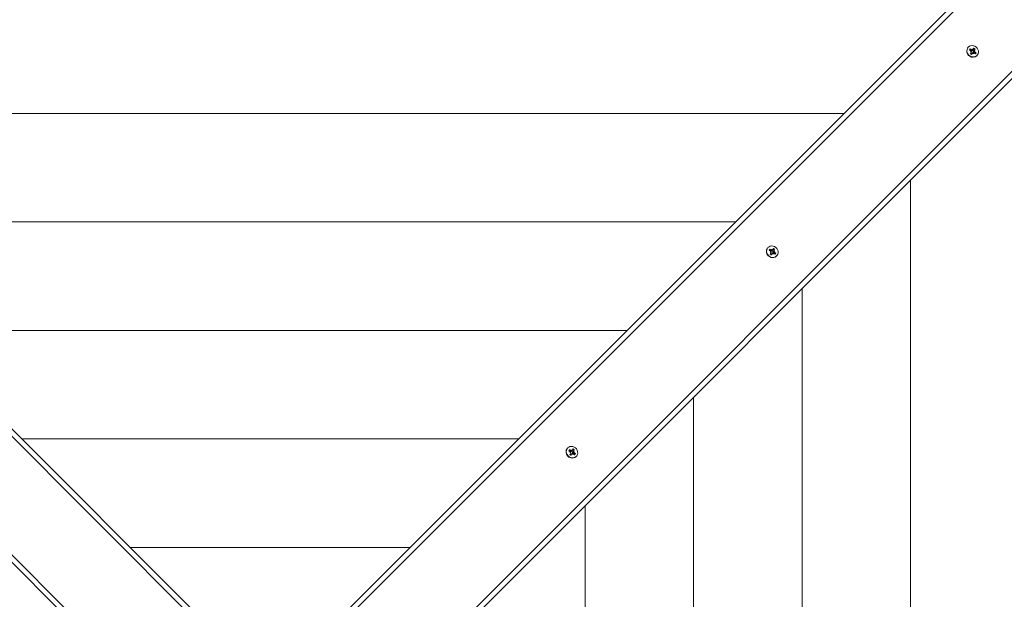
# Model space of a CAD drawing. Units: millimetres. Extents: x -1813 to 9966, y -3521 to 9095.
# Drawn here: x 3857 to 4798, y 3724 to 4278 of the extents above; entities that cross this region are included whole.
import ezdxf

# ---------------------------------------------------------------- set-up
doc = ezdxf.new("R2010")
doc.units = ezdxf.units.MM
doc.header["$LTSCALE"] = 100
doc.header["$PDSIZE"] = -1
doc.styles.add('SLDTEXTSTYLE1', font='TXT', dxfattribs={"width": 0.7})
doc.dimstyles.new('SLDDIMSTYLE0', dxfattribs={"dimtxt": 300, "dimasz": 300, "dimexe": 0, "dimexo": 0.0625, "dimgap": 75, "dimtad": 2, "dimdec": 0, "dimrnd": 1e-09, "dimzin": 12, "dimdsep": 46, "dimtxsty": 'SLDTEXTSTYLE1', "dimsah": 1, "dimcen": 0.09, "dimadec": 0, "dimazin": 3, "dimtfac": 1, "dimtdec": 3, "dimtofl": 0, "dimtmove": 0, "dimatfit": 3, "dimfxl": 1, "dimfrac": 2, "dimtolj": 1, "dimtzin": 12, "dimarcsym": 0})

# ---------------------------------------------------------------- blocks, each defined once
blk = doc.blocks.new('_D_6')
at = {"color": 0, "linetype": 'Continuous', "lineweight": -2, "transparency": 16777216}
for p, q in [((1377.5, 8266.1), (9915.68, 8266.1)), ((9915.68, 7966.1), (9915.68, -2276.93)), ((4315.5, -2576.93), (9915.68, -2576.93))]:
    blk.add_line(p, q, dxfattribs=at)
at = {"color": 0, "linetype": 'Continuous', "transparency": 16777216}
for points in [[(9865.68, 7966.1), (9965.68, 7966.1), (9915.68, 8266.1)], [(9865.68, -2276.93), (9965.68, -2276.93), (9915.68, -2576.93)]]:
    blk.add_solid(points, dxfattribs=at)
at = {"layer": 'Defpoints', "color": 0, "linetype": 'Continuous', "transparency": 16777216}
for p in [(1377.44, 8266.1), (4315.44, -2576.93), (9915.68, -2576.93)]:
    blk.add_point(p, dxfattribs=at)
at = {"color": 0, "linetype": 'Continuous', "lineweight": 0, "transparency": 16777216, "insert": (9540.68, 2828.38), "char_height": 300, "attachment_point": 2, "rotation": 90, "style": 'SLDTEXTSTYLE1'}
blk.add_mtext('\\A1;10843', dxfattribs=at)
blk = doc.blocks.new('_D_7')
at = {"color": 0, "linetype": 'Continuous', "lineweight": -2, "transparency": 16777216}
for p, q in [((630.43, 3295.13), (630.43, 8714.83)), ((930.43, 8714.83), (7262.44, 8714.83)), ((7562.44, 3296.13), (7562.44, 8714.83))]:
    blk.add_line(p, q, dxfattribs=at)
at = {"color": 0, "linetype": 'Continuous', "transparency": 16777216}
for points in [[(930.43, 8764.83), (930.43, 8664.83), (630.43, 8714.83)], [(7262.44, 8764.83), (7262.44, 8664.83), (7562.44, 8714.83)]]:
    blk.add_solid(points, dxfattribs=at)
at = {"layer": 'Defpoints', "color": 0, "linetype": 'Continuous', "transparency": 16777216}
for p in [(7562.44, 8714.83), (630.43, 3295.07), (7562.44, 3296.07)]:
    blk.add_point(p, dxfattribs=at)
at = {"color": 0, "linetype": 'Continuous', "lineweight": 0, "transparency": 16777216, "insert": (4560.1, 9089.83), "char_height": 300, "attachment_point": 2, "style": 'SLDTEXTSTYLE1'}
blk.add_mtext('\\A1;6932', dxfattribs=at)
blk = doc.blocks.new('_D_8')
at = {"color": 0, "linetype": 'Continuous', "lineweight": -2, "transparency": 16777216}
for p, q in [((877.37, 6266.1), (-1432.64, 6266.1)), ((-1432.64, 5966.1), (-1432.64, -446.93)), ((4331.62, -746.93), (-1432.64, -746.93))]:
    blk.add_line(p, q, dxfattribs=at)
at = {"color": 0, "linetype": 'Continuous', "transparency": 16777216}
for points in [[(-1482.64, 5966.1), (-1382.64, 5966.1), (-1432.64, 6266.1)], [(-1482.64, -446.93), (-1382.64, -446.93), (-1432.64, -746.93)]]:
    blk.add_solid(points, dxfattribs=at)
at = {"layer": 'Defpoints', "color": 0, "linetype": 'Continuous', "transparency": 16777216}
for p in [(877.44, 6266.1), (-1432.64, -746.93), (4331.69, -746.93)]:
    blk.add_point(p, dxfattribs=at)
at = {"color": 0, "linetype": 'Continuous', "lineweight": 0, "transparency": 16777216, "insert": (-1807.64, 2759.58), "char_height": 300, "attachment_point": 2, "rotation": 90, "style": 'SLDTEXTSTYLE1'}
blk.add_mtext('\\A1;7013', dxfattribs=at)

msp = doc.modelspace()

# ---------------------------------------------------------------- linework, layer by layer
at = {"color": 7, "linetype": 'Continuous', "lineweight": 15}
for p, q in [((4089.37, 3639.71), (3408.8, 4320.27)), ((3413.86, 4322.29), (4092.9, 3643.24)), ((4099.97, 3643.24), (4779.01, 4322.29)), ((4784.07, 4320.27), (4103.51, 3639.71)), ((3352.23, 4263.7), (4032.8, 3583.14)), ((4160.08, 3583.14), (4840.64, 4263.7)), ((4029.26, 3579.61), (3350.22, 4258.65)), ((4842.65, 4258.65), (4163.61, 3579.61)), ((4763.81, 4251.58), (4763.61, 4251.38)), ((4764.69, 4248.86), (4765.34, 4249.95)), ((4766.12, 4247.91), (4764.69, 4248.86)), ((4765.34, 4249.95), (4766.77, 4249)), ((4765.45, 4249.55), (4765.34, 4249.95)), ((4765.82, 4248.26), (4765.5, 4249.38)), ((4765.64, 4247.12), (4766.48, 4247.52)), ((4766.61, 4247.03), (4765.64, 4247.12)), ((4765.68, 4245.21), (4766.49, 4246.55)), ((4766.84, 4244.44), (4765.68, 4245.21)), ((4765.75, 4248.15), (4765.82, 4248.26)), ((4765.82, 4248.26), (4765.94, 4248.17)), ((4766.75, 4244.83), (4765.83, 4245.45)), ((4765.94, 4248.17), (4766.77, 4249)), ((4766.69, 4248.05), (4766.71, 4248.01)), ((4766.82, 4244.95), (4766.75, 4244.83)), ((4766.75, 4244.83), (4766.78, 4244.7)), ((4766.82, 4244.95), (4767.65, 4245.78)), ((4766.82, 4244.53), (4766.84, 4244.44)), ((4767.65, 4245.78), (4766.84, 4244.44)), ((4767.78, 4245.94), (4766.95, 4245.12)), ((4767.15, 4248.25), (4767.98, 4249.07)), ((4767.25, 4249.8), (4767.75, 4248.91)), ((4767.26, 4248.83), (4767.25, 4249.8)), ((4767.4, 4248.5), (4768.51, 4247.76)), ((4768.5, 4245.22), (4768, 4246.11)), ((4768.1, 4249.24), (4768.91, 4250.58)), ((4768.34, 4246.94), (4768.42, 4246.93)), ((4768.44, 4247.64), (4769.26, 4248.47)), ((4768.51, 4247.76), (4768.44, 4247.64)), ((4768.49, 4246.19), (4768.5, 4245.22)), ((4768.51, 4247.76), (4769.54, 4249.11)), ((4768.81, 4246.28), (4769.64, 4247.11)), ((4768.81, 4246.28), (4768.94, 4246.19)), ((4768.94, 4246.19), (4768.87, 4246.08)), ((4768.91, 4250.58), (4770.07, 4249.81)), ((4768.94, 4246.19), (4770.34, 4246.17)), ((4770.41, 4245.07), (4768.98, 4246.02)), ((4769.14, 4247.99), (4770.11, 4247.9)), ((4770.07, 4249.81), (4769.26, 4248.47)), ((4770.11, 4247.9), (4769.27, 4247.49)), ((4769.64, 4247.11), (4771.07, 4246.16)), ((4769.7, 4249.32), (4770.07, 4249.81)), ((4771.07, 4246.16), (4770.41, 4245.07)), ((4770.56, 4246.17), (4771.07, 4246.16)), ((4771.74, 4243.25), (4771.94, 4243.44)), ((4644.8, 4188.07), (3548.07, 4188.07)), ((4708.44, 3027.7), (4708.44, 4124.43)), ((4541.17, 4084.44), (3651.7, 4084.44)), ((4572.34, 4060.11), (4572.14, 4059.91)), ((4573.22, 4057.39), (4573.87, 4058.48)), ((4574.65, 4056.44), (4573.22, 4057.39)), ((4573.87, 4058.48), (4575.3, 4057.53)), ((4573.98, 4058.08), (4573.87, 4058.48)), ((4574.35, 4056.79), (4574.03, 4057.91)), ((4574.17, 4055.65), (4575.01, 4056.06)), ((4575.15, 4055.56), (4574.17, 4055.65)), ((4574.28, 4056.69), (4574.35, 4056.79)), ((4574.35, 4056.79), (4574.47, 4056.7)), ((4574.47, 4056.7), (4575.3, 4057.53)), ((4575.22, 4056.58), (4575.24, 4056.54)), ((4575.68, 4056.78), (4576.51, 4057.61)), ((4575.78, 4058.33), (4576.28, 4057.44)), ((4575.79, 4057.36), (4575.78, 4058.33)), ((4575.93, 4057.03), (4577.04, 4056.29)), ((4576.63, 4057.77), (4577.44, 4059.11)), ((4576.97, 4056.17), (4577.79, 4057)), ((4577.04, 4056.29), (4576.97, 4056.17)), ((4577.04, 4056.29), (4578.07, 4057.64)), ((4577.34, 4054.81), (4578.17, 4055.64)), ((4577.44, 4059.11), (4578.6, 4058.34)), ((4577.67, 4056.52), (4578.64, 4056.43)), ((4578.6, 4058.34), (4577.79, 4057)), ((4578.64, 4056.43), (4577.8, 4056.03)), ((4578.17, 4055.64), (4579.6, 4054.69)), ((4578.23, 4057.85), (4578.6, 4058.34)), ((4574.21, 4053.74), (4575.02, 4055.08)), ((4575.38, 4052.97), (4574.21, 4053.74)), ((4575.28, 4053.37), (4574.36, 4053.98)), ((4575.35, 4053.49), (4575.28, 4053.37)), ((4575.28, 4053.37), (4575.31, 4053.23)), ((4575.35, 4053.49), (4576.18, 4054.31)), ((4575.35, 4053.07), (4575.38, 4052.97)), ((4576.18, 4054.31), (4575.38, 4052.97)), ((4576.31, 4054.47), (4575.48, 4053.65)), ((4577.03, 4053.75), (4576.54, 4054.64)), ((4576.87, 4055.47), (4576.95, 4055.46)), ((4577.02, 4054.72), (4577.03, 4053.75)), ((4577.34, 4054.81), (4577.47, 4054.72)), ((4577.47, 4054.72), (4577.4, 4054.61)), ((4577.47, 4054.72), (4578.87, 4054.7)), ((4578.94, 4053.6), (4577.51, 4054.55)), ((4579.6, 4054.69), (4578.94, 4053.6)), ((4579.09, 4054.7), (4579.6, 4054.69)), ((4580.28, 4051.78), (4580.47, 4051.97)), ((4604.81, 3131.33), (4604.81, 4020.81)), ((4437.54, 3980.82), (3755.33, 3980.82)), ((4501.18, 3234.96), (4501.18, 3917.18)), ((4333.91, 3877.19), (3858.96, 3877.19)), ((4380.87, 3868.64), (4380.67, 3868.44)), ((4385.16, 3866.3), (4385.97, 3867.64)), ((4385.97, 3867.64), (4387.13, 3866.87)), ((4381.75, 3865.92), (4382.4, 3867.01)), ((4383.18, 3864.97), (4381.75, 3865.92)), ((4382.4, 3867.01), (4383.83, 3866.06)), ((4382.52, 3866.61), (4382.4, 3867.01)), ((4382.88, 3865.32), (4382.56, 3866.44)), ((4382.7, 3864.18), (4383.54, 3864.59)), ((4383.68, 3864.09), (4382.7, 3864.18)), ((4382.74, 3862.27), (4383.55, 3863.61)), ((4383.91, 3861.5), (4382.74, 3862.27)), ((4382.81, 3865.22), (4382.88, 3865.32)), ((4382.88, 3865.32), (4383.01, 3865.24)), ((4383.81, 3861.9), (4382.89, 3862.51)), ((4383.01, 3865.24), (4383.83, 3866.06)), ((4383.75, 3865.11), (4383.77, 3865.08)), ((4383.88, 3862.02), (4383.81, 3861.9)), ((4383.81, 3861.9), (4383.84, 3861.77)), ((4383.88, 3862.02), (4384.71, 3862.84)), ((4383.88, 3861.6), (4383.91, 3861.5)), ((4384.71, 3862.84), (4383.91, 3861.5)), ((4384.84, 3863.01), (4384.01, 3862.18)), ((4384.21, 3865.31), (4385.04, 3866.14)), ((4384.31, 3866.86), (4384.81, 3865.97)), ((4384.32, 3865.89), (4384.31, 3866.86)), ((4384.46, 3865.56), (4385.57, 3864.82)), ((4385.56, 3862.28), (4385.07, 3863.17)), ((4385.4, 3864), (4385.48, 3863.99)), ((4385.5, 3864.7), (4386.33, 3865.53)), ((4385.57, 3864.82), (4385.5, 3864.7)), ((4385.55, 3863.25), (4385.56, 3862.28)), ((4385.57, 3864.82), (4386.6, 3866.17)), ((4385.87, 3863.34), (4386.7, 3864.17)), ((4385.87, 3863.34), (4386, 3863.25)), ((4386, 3863.25), (4385.93, 3863.14)), ((4386, 3863.25), (4387.41, 3863.23)), ((4387.47, 3862.13), (4386.04, 3863.08)), ((4386.2, 3865.05), (4387.18, 3864.96)), ((4387.13, 3866.87), (4386.33, 3865.53)), ((4387.18, 3864.96), (4386.34, 3864.56)), ((4386.7, 3864.17), (4388.13, 3863.22)), ((4386.76, 3866.38), (4387.13, 3866.87)), ((4388.13, 3863.22), (4387.47, 3862.13)), ((4387.62, 3863.23), (4388.13, 3863.22)), ((4388.81, 3860.31), (4389, 3860.51)), ((4397.55, 3338.59), (4397.55, 3813.55)), ((4230.28, 3773.56), (3962.59, 3773.56))]:
    msp.add_line(p, q, dxfattribs=at)
at = {"color": 7, "linetype": 'Continuous', "lineweight": 15, "flags": 128}
for points in [[(4765.19, 4243.04), (4766.46, 4242.39), (4767.82, 4242.07), (4769.18, 4242.08), (4770.47, 4242.44), (4771.58, 4243.12), (4772.47, 4244.07), (4773.07, 4245.24), (4773.34, 4246.55), (4773.27, 4247.93), (4772.86, 4249.27), (4772.13, 4250.5), (4771.14, 4251.55), (4769.94, 4252.34), (4768.62, 4252.83), (4767.24, 4252.99), (4765.91, 4252.8), (4764.7, 4252.27), (4763.69, 4251.45), (4762.94, 4250.38), (4762.51, 4249.13), (4762.41, 4247.78), (4762.65, 4246.41), (4763.22, 4245.11), (4764.09, 4243.96), (4765.19, 4243.04)], [(4765.56, 4249.43), (4765.03, 4248.65), (4765.02, 4248.64)], [(4765.78, 4245.38), (4766.16, 4245.06), (4766.9, 4244.66)], [(4769.62, 4249.2), (4769.2, 4249.57), (4768.52, 4249.94)], [(4769.96, 4245.37), (4770.33, 4245.97), (4770.43, 4246.25)], [(4573.72, 4051.57), (4574.99, 4050.92), (4576.35, 4050.6), (4577.72, 4050.62), (4579, 4050.97), (4580.12, 4051.65), (4581, 4052.6), (4581.6, 4053.77), (4581.87, 4055.08), (4581.8, 4056.46), (4581.39, 4057.8), (4580.66, 4059.04), (4579.67, 4060.08), (4578.47, 4060.87), (4577.15, 4061.36), (4575.78, 4061.52), (4574.44, 4061.33), (4573.23, 4060.8), (4572.22, 4059.98), (4571.48, 4058.91), (4571.04, 4057.66), (4570.94, 4056.31), (4571.18, 4054.94), (4571.75, 4053.64), (4572.62, 4052.49), (4573.72, 4051.57)], [(4574.09, 4057.96), (4573.56, 4057.18), (4573.56, 4057.17)], [(4578.15, 4057.73), (4577.73, 4058.1), (4577.06, 4058.47)], [(4574.31, 4053.91), (4574.69, 4053.59), (4575.43, 4053.19)], [(4578.49, 4053.9), (4578.86, 4054.5), (4578.96, 4054.78)], [(4382.25, 3860.1), (4383.52, 3859.45), (4384.88, 3859.13), (4386.25, 3859.15), (4387.53, 3859.51), (4388.65, 3860.18), (4389.53, 3861.14), (4390.13, 3862.3), (4390.4, 3863.62), (4390.33, 3864.99), (4389.92, 3866.33), (4389.19, 3867.57), (4388.2, 3868.61), (4387.01, 3869.4), (4385.68, 3869.89), (4384.31, 3870.05), (4382.97, 3869.86), (4381.76, 3869.34), (4380.75, 3868.51), (4380.01, 3867.44), (4379.57, 3866.19), (4379.47, 3864.84), (4379.71, 3863.47), (4380.28, 3862.17), (4381.15, 3861.02), (4382.25, 3860.1)], [(4382.62, 3866.49), (4382.09, 3865.71), (4382.09, 3865.7)], [(4382.84, 3862.44), (4383.22, 3862.12), (4383.96, 3861.72)], [(4386.68, 3866.26), (4386.26, 3866.63), (4385.59, 3867)], [(4387.02, 3862.43), (4387.39, 3863.03), (4387.49, 3863.31)]]:
    msp.add_lwpolyline(points, dxfattribs=at)
at = {"color": 7, "linetype": 'Continuous', "lineweight": 15}
for centre, radius, start, end in [((4767.79, 4247.67), 5.59, 138.44129, 239.90202), ((4766.52, 4249.03), 1.03, 235.85318, 277.5814), ((4765.49, 4246.97), 1.13, 29.34875, 56.47753), ((4765.72, 4247.01), 0.899, 329.34576, 0.99976), ((4766.54, 4248.86), 0.858, 281.32721, 314.80077), ((4767.36, 4249.89), 1.07, 236.22543, 264.4623), ((4767.54, 4244.52), 0.839, 135.01032, 149.0341), ((4768.37, 4245.35), 0.839, 115.85826, 149.01972), ((4767.38, 4249.67), 0.839, 295.85826, 329.01972), ((4769.24, 4247.17), 0.93, 149.7779, 194.59142), ((4769.42, 4247.21), 1.12, 197.09237, 236.59248), ((4768.39, 4245.13), 1.07, 56.22543, 84.4623), ((4770.04, 4248.01), 0.899, 149.34576, 180.99976), ((4770.26, 4248.05), 1.13, 209.34875, 236.47753), ((4768.12, 4247.13), 5.32, 233.9285, 312.9761), ((4576.32, 4056.2), 5.59, 138.44129, 239.90202), ((4575.05, 4057.56), 1.03, 235.85318, 277.5814), ((4574.02, 4055.5), 1.13, 29.34875, 56.47753), ((4575.07, 4057.39), 0.858, 281.32721, 314.80077), ((4575.89, 4058.42), 1.07, 236.22543, 264.4623), ((4575.91, 4058.2), 0.839, 295.85826, 329.01972), ((4577.77, 4055.7), 0.93, 149.7779, 194.59142), ((4578.57, 4056.54), 0.899, 149.34576, 180.99976), ((4578.79, 4056.58), 1.13, 209.34875, 236.47753), ((4576.65, 4055.67), 5.32, 233.9285, 312.9761), ((4574.25, 4055.54), 0.899, 329.34576, 0.99976), ((4576.07, 4053.05), 0.839, 135.01032, 149.0341), ((4576.9, 4053.88), 0.839, 115.85826, 149.01972), ((4577.95, 4055.74), 1.12, 197.09237, 236.59248), ((4576.92, 4053.66), 1.07, 56.22543, 84.4623), ((4384.85, 3864.73), 5.59, 138.44129, 239.90202), ((4385.18, 3864.2), 5.32, 233.9285, 312.9761), ((4383.58, 3866.09), 1.03, 235.85318, 277.5814), ((4382.55, 3864.03), 1.13, 29.34875, 56.47753), ((4382.78, 3864.07), 0.899, 329.34576, 0.99976), ((4383.6, 3865.92), 0.858, 281.32721, 314.80077), ((4384.43, 3866.95), 1.07, 236.22543, 264.4623), ((4384.6, 3861.58), 0.839, 135.01032, 149.0341), ((4385.43, 3862.41), 0.839, 115.85826, 149.01972), ((4384.44, 3866.73), 0.839, 295.85826, 329.01972), ((4386.3, 3864.23), 0.93, 149.7779, 194.59142), ((4386.49, 3864.27), 1.12, 197.09237, 236.59248), ((4385.45, 3862.19), 1.07, 56.22543, 84.4623), ((4387.1, 3865.07), 0.899, 149.34576, 180.99976), ((4387.32, 3865.11), 1.13, 209.34875, 236.47753)]:
    msp.add_arc(centre, radius, start, end, dxfattribs=at)
for centre, major_axis, ratio, start_param, end_param in [((4765.64, 4247.12), (3.16, 4.46), 0.083125, 4.760491, 4.862734), ((4767.25, 4249.8), (2.55, 3.77), 0.12351, 4.301421, 4.535724), ((4767.25, 4249.8), (4.38, 4.01), 0.166811, 4.439168, 4.673471), ((4768.5, 4245.22), (4.52, 3.56), 0.134658, 1.467425, 1.549604), ((4770.11, 4247.9), (3.63, 4.51), 0.141607, 1.664674, 1.898976), ((4770.11, 4247.9), (4.15, 2.71), 0.024032, 1.759002, 1.993305), ((4574.17, 4055.65), (3.16, 4.46), 0.083125, 4.760491, 4.862734), ((4575.78, 4058.33), (2.55, 3.77), 0.12351, 4.301421, 4.535724), ((4575.78, 4058.33), (4.38, 4.01), 0.166811, 4.439168, 4.673471), ((4578.64, 4056.43), (3.63, 4.51), 0.141607, 1.664674, 1.898976), ((4578.64, 4056.43), (4.15, 2.71), 0.024032, 1.759002, 1.993305), ((4577.03, 4053.75), (4.52, 3.56), 0.134658, 1.467425, 1.549604), ((4382.7, 3864.18), (3.16, 4.46), 0.083125, 4.760491, 4.862734), ((4384.31, 3866.86), (2.55, 3.77), 0.12351, 4.301421, 4.535724), ((4384.31, 3866.86), (4.38, 4.01), 0.166811, 4.439168, 4.673471), ((4385.56, 3862.28), (4.52, 3.56), 0.134658, 1.467425, 1.549604), ((4387.18, 3864.96), (3.63, 4.51), 0.141607, 1.664674, 1.898976), ((4387.18, 3864.96), (4.15, 2.71), 0.024032, 1.759002, 1.993305)]:
    msp.add_ellipse(centre, major_axis=major_axis, ratio=ratio, start_param=start_param, end_param=end_param, dxfattribs=at)

# ---------------------------------------------------------------- dimensions: what is measured, and where the dimension line sits
at = {"color": 7, "linetype": 'Continuous', "lineweight": 0}
dim = msp.add_linear_dim(base=(7562.44, 8714.83), p1=(630.43, 3295.07), p2=(7562.44, 3296.07), dimstyle='SLDDIMSTYLE0', dxfattribs=at)
dim.commit()
dim.dimension.update_dxf_attribs({"geometry": '_D_7', "text_midpoint": (4560.1, 8714.83), "dimtype": 160})
at = {"color": 252, "linetype": 'Continuous', "lineweight": 0}
dim = msp.add_linear_dim(base=(9915.68, -2576.93), p1=(1377.44, 8266.1), p2=(4315.44, -2576.93), angle=90, dimstyle='SLDDIMSTYLE0', override={"dimtad": 3}, dxfattribs=at)
dim.commit()
dim.dimension.update_dxf_attribs({"geometry": '_D_6', "text_midpoint": (9915.68, 2828.38), "dimtype": 160})
at = {"color": 7, "linetype": 'Continuous', "lineweight": 0}
dim = msp.add_linear_dim(base=(-1432.64, -746.93), p1=(877.44, 6266.1), p2=(4331.69, -746.93), angle=90, dimstyle='SLDDIMSTYLE0', dxfattribs=at)
dim.commit()
dim.dimension.update_dxf_attribs({"geometry": '_D_8', "text_midpoint": (-1432.64, 2759.58), "dimtype": 160})

doc.saveas('drawing.dxf')
